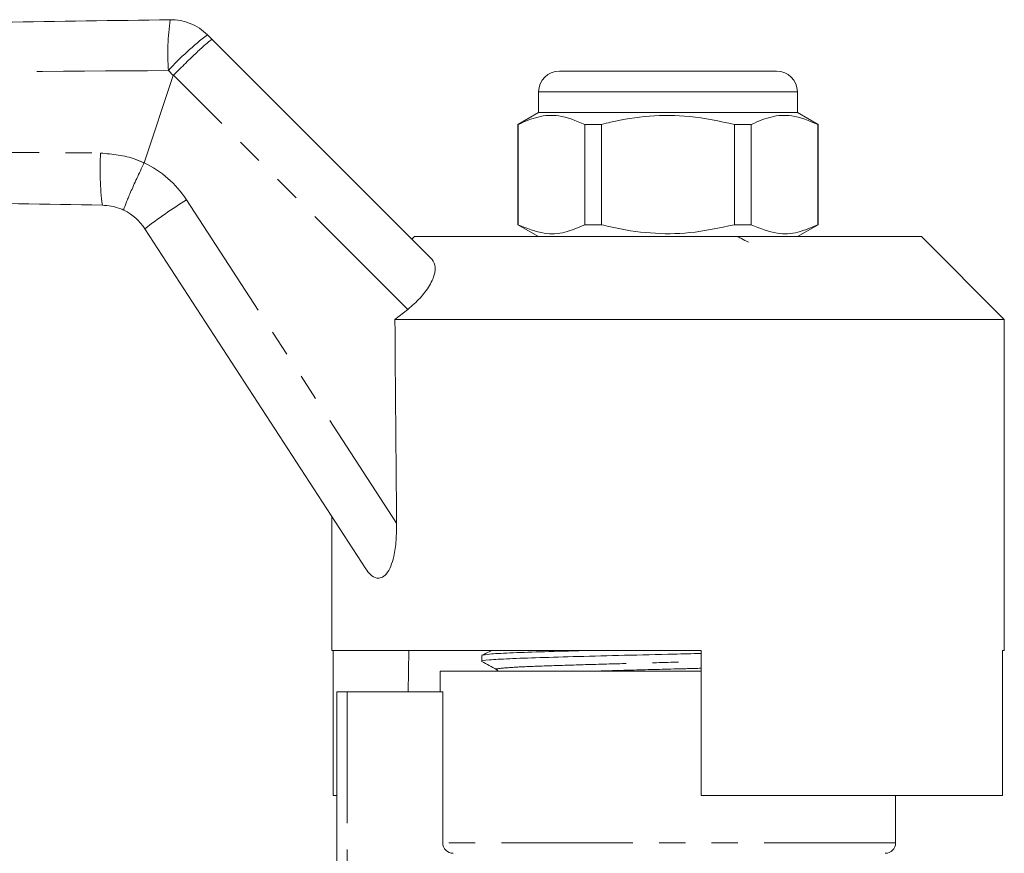
# Model space of a CAD drawing. Units: millimetres. Extents: x 115 to 292, y 82 to 278.
# Drawn here: x 203 to 251, y 233 to 273 of the extents above; entities that cross this region are included whole.
import ezdxf

# ---------------------------------------------------------------- set-up
doc = ezdxf.new("R2010")
doc.units = ezdxf.units.MM
doc.linetypes.add('PHANTOM', pattern=[12.7, 6.35, -1.27, 1.27, -1.27, 1.27, -1.27])

msp = doc.modelspace()

# ---------------------------------------------------------------- linework, layer by layer
at = {"color": 7, "linetype": 'Continuous', "lineweight": 15}
for p, q in [((212.483, 272.76), (212.703, 272.54)), ((212.703, 272.54), (223.341, 261.901)), ((209.423, 266.575), (210.831, 270.796)), ((229.484, 271.008), (234.734, 271.008)), ((234.734, 271.008), (239.984, 271.008)), ((228.484, 270.008), (228.484, 269.008)), ((240.984, 269.008), (240.984, 270.008)), ((228.484, 269.008), (227.484, 268.431)), ((240.984, 269.008), (228.484, 269.008)), ((241.984, 268.431), (240.984, 269.008)), ((227.484, 268.431), (227.484, 263.585)), ((227.5, 268.431), (227.484, 268.431)), ((227.5, 263.585), (227.5, 268.431)), ((230.711, 268.431), (230.711, 263.585)), ((231.523, 268.431), (230.711, 268.431)), ((231.523, 263.585), (231.523, 268.431)), ((237.946, 268.431), (237.946, 263.585)), ((238.758, 268.431), (237.946, 268.431)), ((238.758, 263.585), (238.758, 268.431)), ((241.984, 268.431), (241.969, 268.431)), ((241.969, 268.431), (241.969, 263.585)), ((241.984, 263.585), (241.984, 268.431)), ((209.421, 266.569), (209.423, 266.575)), ((227.484, 263.585), (228.484, 263.008)), ((227.5, 263.585), (227.484, 263.585)), ((231.523, 263.585), (230.711, 263.585)), ((238.758, 263.585), (237.946, 263.585)), ((240.984, 263.008), (241.984, 263.585)), ((241.984, 263.585), (241.969, 263.585)), ((220.129, 246.961), (209.46, 263.391)), ((222.484, 263.008), (222.359, 262.883)), ((222.484, 263.008), (246.984, 263.008)), ((250.984, 259.008), (246.984, 263.008)), ((221.54, 259.008), (222.156, 259.495)), ((221.54, 259.008), (250.984, 259.008)), ((250.984, 243.008), (250.984, 259.008)), ((218.484, 249.494), (218.484, 243.008)), ((218.484, 243.008), (236.334, 243.008)), ((218.563, 243.008), (218.563, 236.008)), ((222.208, 243.008), (222.173, 241.008)), ((225.734, 242.77), (225.734, 242.49)), ((225.761, 242.77), (225.737, 242.775)), ((236.334, 236.008), (236.334, 243.008)), ((250.905, 243.008), (250.984, 243.008)), ((250.905, 243.008), (250.905, 236.008)), ((223.734, 242.008), (223.734, 241.008)), ((236.334, 242.008), (223.734, 242.008)), ((226.504, 242.087), (226.494, 242.089)), ((218.734, 225.648), (218.734, 241.008)), ((219.234, 241.008), (218.734, 241.008)), ((223.851, 241.008), (219.234, 241.008)), ((223.851, 233.708), (223.851, 241.008)), ((218.563, 236.008), (218.734, 236.008)), ((236.334, 236.008), (250.905, 236.008)), ((245.734, 233.708), (245.734, 236.008))]:
    msp.add_line(p, q, dxfattribs=at)
at = {"color": 8, "linetype": 'PHANTOM', "lineweight": 0}
for p, q in [((210.831, 270.796), (210.593, 271.035)), ((222.156, 259.495), (210.84, 270.812)), ((234.734, 270.008), (228.484, 270.008)), ((240.984, 270.008), (234.734, 270.008)), ((211.473, 264.78), (221.621, 249.155)), ((219.234, 241.008), (219.234, 225.66)), ((245.734, 233.708), (223.851, 233.708))]:
    msp.add_line(p, q, dxfattribs=at)
for centre, radius, start, end in [((223.288, 271.835), 12.72, 172.5172, 183.6056), ((220.876, 261.667), 13.91, 127.114, 137.6656), ((220.165, 266.211), 12.872, 176.2691, 187.5062), ((207.28, 262.057), 5, 33, 64.6188), ((223.104, 245.766), 22.29, 121.4519, 127.7439)]:
    msp.add_arc(centre, radius, start, end, dxfattribs=at)
at = {"color": 7, "linetype": 'Continuous', "lineweight": 15}
for centre, radius, start, end in [((210.715, 270.992), 2.5, 45, 90.8797), ((229.484, 270.008), 1, 90, 180), ((239.984, 270.008), 1, 0, 90), ((207.363, 262.03), 2.5, 33, 64.3439), ((245.234, 233.708), 0.5, 270, 0)]:
    msp.add_arc(centre, radius, start, end, dxfattribs=at)
msp.add_ellipse((234.734, 1157.51), major_axis=(0.538, 1472.339), ratio=0.011031, start_param=2.227183, end_param=2.235658, dxfattribs=at)
for points, knots in [([(147.276, 272.518), (157.587, 272.677), (173.309, 272.918), (194.442, 273.242), (205.265, 273.409), (210.676, 273.492)], [0, 0, 0, 0, 0.487857, 0.743929, 1, 1, 1, 1]), ([(210.84, 270.812), (211.039, 271.01), (211.439, 271.407), (211.984, 271.93), (212.41, 272.322), (212.635, 272.51), (212.695, 272.544), (212.702, 272.54), (212.703, 272.54)], [0, 0, 0, 0, 0.212553, 0.425105, 0.637659, 0.850218, 0.978589, 1, 1, 1, 1]), ([(210.84, 270.812), (210.837, 270.808), (210.833, 270.804), (210.831, 270.798), (210.831, 270.796)], [0, 0, 0, 0, 0.727054, 1, 1, 1, 1]), ([(227.5, 268.431), (227.817, 268.57), (228.459, 268.852), (229.55, 268.916), (230.293, 268.605), (230.711, 268.431)], [0, 0, 0, 0, 0.299907, 0.606839, 1, 1, 1, 1]), ([(231.523, 268.431), (231.669, 268.467), (232.429, 268.654), (233.847, 268.879), (235.875, 268.88), (237.228, 268.586), (237.946, 268.431)], [0, 0, 0, 0, 0.069513, 0.36188, 0.661405, 1, 1, 1, 1]), ([(238.758, 268.431), (239.075, 268.57), (239.717, 268.852), (240.808, 268.916), (241.552, 268.605), (241.969, 268.431)], [0, 0, 0, 0, 0.299907, 0.606839, 1, 1, 1, 1]), ([(209.421, 266.569), (209.301, 266.315), (209.06, 265.808), (208.754, 265.128), (208.535, 264.606), (208.444, 264.346), (208.438, 264.288), (208.445, 264.284), (208.445, 264.283)], [0, 0, 0, 0, 0.2155955, 0.4311914, 0.646785, 0.8623851, 0.9864648, 1, 1, 1, 1]), ([(207.403, 264.529), (201.992, 264.616), (191.17, 264.791), (171.13, 265.113), (156.5, 265.349), (147.281, 265.497)], [0, 0, 0, 0, 0.2700184, 0.5400369, 1, 1, 1, 1]), ([(208.445, 264.283), (208.378, 264.314), (208.051, 264.462), (207.69, 264.5), (207.403, 264.529)], [0, 0, 0, 0, 0.205878, 1, 1, 1, 1]), ([(230.711, 263.585), (230.394, 263.446), (229.752, 263.164), (228.661, 263.1), (227.917, 263.411), (227.5, 263.585)], [0, 0, 0, 0, 0.299907, 0.606839, 1, 1, 1, 1]), ([(237.946, 263.585), (237.228, 263.429), (235.891, 263.139), (233.864, 263.135), (232.445, 263.357), (231.669, 263.549), (231.523, 263.585)], [0, 0, 0, 0, 0.3385936, 0.6306047, 0.9304871, 1, 1, 1, 1]), ([(241.969, 263.585), (241.652, 263.446), (241.01, 263.164), (239.919, 263.1), (239.175, 263.411), (238.758, 263.585)], [0, 0, 0, 0, 0.299907, 0.606839, 1, 1, 1, 1]), ([(238.617, 262.745), (238.508, 262.801), (238.343, 262.887), (238.172, 262.974), (238.11, 263.006), (238.106, 263.008)], [0, 0, 0, 0, 0.6386086, 0.9761052, 1, 1, 1, 1]), ([(223.341, 261.901), (223.407, 261.791), (223.538, 261.57), (223.418, 260.99), (223.05, 260.356), (222.579, 259.842), (222.264, 259.584), (222.156, 259.495)], [0, 0, 0, 0, 0.239544, 0.47956, 0.703386, 0.898364, 1, 1, 1, 1]), ([(221.621, 249.155), (221.618, 248.882), (221.612, 248.338), (221.514, 247.629), (221.35, 247.068), (221.141, 246.691), (220.893, 246.506), (220.619, 246.491), (220.357, 246.648), (220.201, 246.863), (220.129, 246.961)], [0, 0, 0, 0, 0.168924, 0.336841, 0.445703, 0.555476, 0.657242, 0.745598, 0.883351, 1, 1, 1, 1]), ([(236.334, 242.865), (235.896, 242.855), (234.675, 242.827), (232.611, 242.776), (230.383, 242.717), (228.477, 242.665), (226.972, 242.612), (226.045, 242.553), (225.651, 242.511), (225.75, 242.492), (225.758, 242.49)], [0, 0, 0, 0, 0.08498, 0.23711, 0.389239, 0.536179, 0.683119, 0.835248, 0.987377, 1, 1, 1, 1]), ([(226.214, 243.008), (226.174, 242.988), (226.017, 242.913), (225.861, 242.837), (225.745, 242.78)], [0, 0, 0, 0, 0.25594, 1, 1, 1, 1]), ([(225.77, 242.78), (225.847, 242.798), (226.008, 242.835), (227.003, 242.893), (228.506, 242.946), (229.83, 242.982), (230.68, 243.005), (230.805, 243.008)], [0, 0, 0, 0, 0.227431, 0.476751, 0.717566, 0.958381, 1, 1, 1, 1]), ([(225.743, 242.481), (225.861, 242.415), (226.096, 242.283), (226.332, 242.152), (226.45, 242.086)], [0, 0, 0, 0, 0.500025, 1, 1, 1, 1]), ([(226.449, 242.087), (226.472, 242.073), (226.502, 242.055), (226.511, 242.016), (226.513, 242.008)], [0, 0, 0, 0, 0.783217, 1, 1, 1, 1]), ([(224.357, 233.208), (224.226, 233.208), (224.095, 233.261), (223.907, 233.445), (223.851, 233.577), (223.851, 233.708)], [0, 0, 0, 0, 0.5, 0.5, 1, 1, 1, 1])]:
    msp.add_open_spline(points, degree=3, knots=knots, dxfattribs=at)
at = {"color": 8, "linetype": 'PHANTOM', "lineweight": 0}
for points, knots in [([(210.593, 271.035), (205.182, 270.999), (194.359, 270.928), (173.226, 270.803), (157.505, 270.742), (147.195, 270.702)], [0, 0, 0, 0, 0.256069, 0.512139, 1, 1, 1, 1]), ([(147.199, 267.315), (156.417, 267.292), (171.046, 267.255), (191.086, 267.149), (201.909, 267.082), (207.32, 267.048)], [0, 0, 0, 0, 0.459971, 0.729987, 1, 1, 1, 1]), ([(207.32, 267.048), (207.892, 266.995), (208.619, 266.926), (209.28, 266.632), (209.421, 266.569)], [0, 0, 0, 0, 0.786383, 1, 1, 1, 1]), ([(226.494, 242.089), (226.473, 242.093), (226.36, 242.115), (226.721, 242.16), (227.588, 242.219), (228.974, 242.271), (230.732, 242.324), (232.786, 242.383), (234.728, 242.435), (235.892, 242.464), (236.334, 242.475)], [0, 0, 0, 0, 0.032789, 0.18059, 0.328391, 0.471149, 0.613907, 0.761708, 0.909509, 1, 1, 1, 1]), ([(231.078, 242.008), (231.648, 242.024), (232.893, 242.06), (234.736, 242.11), (235.896, 242.138), (236.334, 242.149)], [0, 0, 0, 0, 0.344441, 0.752216, 1, 1, 1, 1])]:
    msp.add_open_spline(points, degree=3, knots=knots, dxfattribs=at)

doc.saveas('drawing.dxf')
